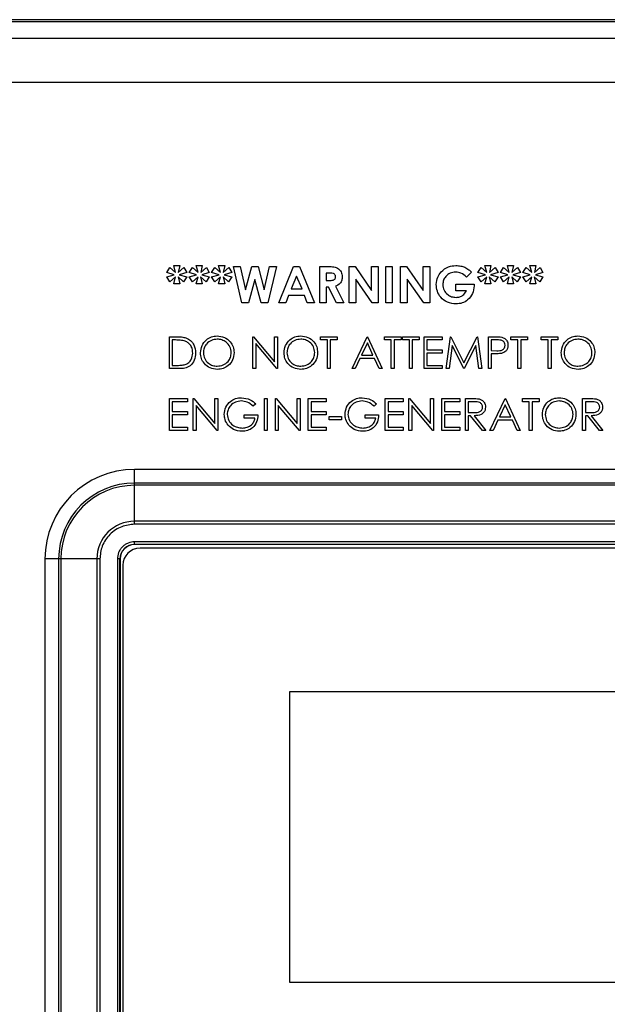
# Paper-space layout 'Sheet2' of a CAD drawing. Units: inches. Extents: x -89 to 201, y 3 to 129.
# Drawn here: x 121 to 124, y 67 to 72 of the extents above; entities that cross this region are included whole.
import ezdxf

# ---------------------------------------------------------------- set-up
doc = ezdxf.new("R2010")
doc.units = ezdxf.units.IN
doc.header["$MEASUREMENT"] = 0

psp = doc.layouts.new('Sheet2')

# ---------------------------------------------------------------- linework, layer by layer
at = {"color": 7, "linetype": 'Continuous', "lineweight": 25, "ltscale": 12}
for p, q in [((131.4098, 71.9644), (112.4098, 71.9644)), ((130.8778, 71.9543), (114.7536, 71.9543)), ((130.0036, 71.8778), (114.0036, 71.8778)), ((130.0036, 71.6781), (114.0036, 71.6781)), ((121.9746, 70.8091), (121.9895, 70.8329)), ((122.0088, 70.7995), (121.9746, 70.8091)), ((121.9895, 70.8329), (122.0151, 70.8091)), ((122.0067, 70.8412), (122.0345, 70.8412)), ((122.0151, 70.8091), (122.0067, 70.8412)), ((122.0345, 70.8412), (122.0275, 70.8091)), ((122.0275, 70.8091), (122.0534, 70.8318)), ((122.0665, 70.8091), (122.0323, 70.7995)), ((122.0534, 70.8318), (122.0665, 70.8091)), ((122.0772, 70.8091), (122.0921, 70.8329)), ((122.1114, 70.7995), (122.0772, 70.8091)), ((122.0921, 70.8329), (122.1177, 70.8091)), ((122.1093, 70.8412), (122.137, 70.8412)), ((122.1177, 70.8091), (122.1093, 70.8412)), ((122.137, 70.8412), (122.1301, 70.8091)), ((122.1301, 70.8091), (122.156, 70.8318)), ((122.1691, 70.8091), (122.1349, 70.7995)), ((122.156, 70.8318), (122.1691, 70.8091)), ((122.1798, 70.8091), (122.1946, 70.8329)), ((122.214, 70.7995), (122.1798, 70.8091)), ((122.1946, 70.8329), (122.2203, 70.8091)), ((122.2118, 70.8412), (122.2396, 70.8412)), ((122.2203, 70.8091), (122.2118, 70.8412)), ((122.2396, 70.8412), (122.2327, 70.8091)), ((122.2327, 70.8091), (122.2585, 70.8318)), ((122.2717, 70.8091), (122.2375, 70.7995)), ((122.2585, 70.8318), (122.2717, 70.8091)), ((122.3178, 70.6703), (122.2791, 70.8369)), ((122.2791, 70.8369), (122.31, 70.8369)), ((122.31, 70.8369), (122.3347, 70.7305)), ((122.3347, 70.7305), (122.363, 70.8369)), ((122.363, 70.8369), (122.392, 70.8369)), ((122.392, 70.8369), (122.4202, 70.7305)), ((122.4202, 70.7305), (122.4448, 70.8369)), ((122.4757, 70.8369), (122.4372, 70.6703)), ((122.4448, 70.8369), (122.4757, 70.8369)), ((122.4864, 70.6703), (122.5537, 70.8369)), ((122.5537, 70.8369), (122.5815, 70.8369)), ((122.5815, 70.8369), (122.6488, 70.6703)), ((122.6734, 70.6703), (122.6734, 70.8369)), ((122.6734, 70.8369), (122.7082, 70.8369)), ((122.7135, 70.807), (122.7033, 70.807)), ((122.7033, 70.807), (122.7033, 70.7728)), ((122.808, 70.8369), (122.8349, 70.8369)), ((122.808, 70.6703), (122.808, 70.8369)), ((122.8349, 70.8369), (122.9105, 70.7272)), ((122.9105, 70.7272), (122.9105, 70.8369)), ((122.9105, 70.8369), (122.9405, 70.8369)), ((122.9405, 70.8369), (122.9405, 70.6703)), ((122.9746, 70.6703), (122.9746, 70.8369)), ((122.9746, 70.8369), (123.0046, 70.8369)), ((123.0046, 70.8369), (123.0046, 70.6703)), ((123.043, 70.6703), (123.043, 70.8369)), ((123.043, 70.8369), (123.07, 70.8369)), ((123.07, 70.8369), (123.1456, 70.7272)), ((123.1456, 70.7272), (123.1456, 70.8369)), ((123.1456, 70.8369), (123.1755, 70.8369)), ((123.1755, 70.8369), (123.1755, 70.6703)), ((123.3667, 70.8104), (123.3441, 70.7887)), ((123.3956, 70.8091), (123.4104, 70.8329)), ((123.4298, 70.7995), (123.3956, 70.8091)), ((123.4104, 70.8329), (123.4361, 70.8091)), ((123.4361, 70.8091), (123.4276, 70.8412)), ((123.4276, 70.8412), (123.4554, 70.8412)), ((123.4554, 70.8412), (123.4485, 70.8091)), ((123.4485, 70.8091), (123.4743, 70.8318)), ((123.4875, 70.8091), (123.4533, 70.7995)), ((123.4743, 70.8318), (123.4875, 70.8091)), ((123.4982, 70.8091), (123.513, 70.8329)), ((123.5323, 70.7995), (123.4982, 70.8091)), ((123.513, 70.8329), (123.5386, 70.8091)), ((123.5386, 70.8091), (123.5302, 70.8412)), ((123.5302, 70.8412), (123.558, 70.8412)), ((123.558, 70.8412), (123.551, 70.8091)), ((123.551, 70.8091), (123.5769, 70.8318)), ((123.59, 70.8091), (123.5558, 70.7995)), ((123.5769, 70.8318), (123.59, 70.8091)), ((123.6007, 70.8091), (123.6156, 70.8329)), ((123.6349, 70.7995), (123.6007, 70.8091)), ((123.6156, 70.8329), (123.6412, 70.8091)), ((123.6328, 70.8412), (123.6605, 70.8412)), ((123.6412, 70.8091), (123.6328, 70.8412)), ((123.6605, 70.8412), (123.6536, 70.8091)), ((123.6536, 70.8091), (123.6795, 70.8318)), ((123.6926, 70.8091), (123.6584, 70.7995)), ((123.6795, 70.8318), (123.6926, 70.8091)), ((121.9746, 70.7899), (122.0088, 70.7995)), ((121.9895, 70.7667), (121.9746, 70.7899)), ((122.0151, 70.7899), (121.9895, 70.7667)), ((122.0067, 70.7579), (122.0151, 70.7899)), ((122.0517, 70.7667), (122.0267, 70.7899)), ((122.0267, 70.7899), (122.0345, 70.7579)), ((122.0323, 70.7995), (122.0665, 70.7899)), ((122.0665, 70.7899), (122.0517, 70.7667)), ((122.0772, 70.7899), (122.1114, 70.7995)), ((122.0921, 70.7667), (122.0772, 70.7899)), ((122.1177, 70.7899), (122.0921, 70.7667)), ((122.1093, 70.7579), (122.1177, 70.7899)), ((122.1543, 70.7667), (122.1292, 70.7899)), ((122.1292, 70.7899), (122.137, 70.7579)), ((122.1349, 70.7995), (122.1691, 70.7899)), ((122.1691, 70.7899), (122.1543, 70.7667)), ((122.1798, 70.7899), (122.214, 70.7995)), ((122.1946, 70.7667), (122.1798, 70.7899)), ((122.2203, 70.7899), (122.1946, 70.7667)), ((122.2118, 70.7579), (122.2203, 70.7899)), ((122.2318, 70.7899), (122.2396, 70.7579)), ((122.2569, 70.7667), (122.2318, 70.7899)), ((122.2375, 70.7995), (122.2717, 70.7899)), ((122.2717, 70.7899), (122.2569, 70.7667)), ((122.3774, 70.778), (122.3488, 70.6703)), ((122.4059, 70.6703), (122.3774, 70.778)), ((122.5676, 70.7922), (122.5426, 70.7344)), ((122.5926, 70.7344), (122.5676, 70.7922)), ((122.7033, 70.7728), (122.7149, 70.7728)), ((122.9133, 70.6703), (122.8379, 70.7796)), ((122.8379, 70.7796), (122.8379, 70.6703)), ((123.1484, 70.6703), (123.0729, 70.7796)), ((123.0729, 70.7796), (123.0729, 70.6703)), ((123.3956, 70.7899), (123.4298, 70.7995)), ((123.4104, 70.7667), (123.3956, 70.7899)), ((123.4361, 70.7899), (123.4104, 70.7667)), ((123.4276, 70.7579), (123.4361, 70.7899)), ((123.4727, 70.7667), (123.4476, 70.7899)), ((123.4476, 70.7899), (123.4554, 70.7579)), ((123.4533, 70.7995), (123.4875, 70.7899)), ((123.4875, 70.7899), (123.4727, 70.7667)), ((123.4982, 70.7899), (123.5323, 70.7995)), ((123.513, 70.7667), (123.4982, 70.7899)), ((123.5386, 70.7899), (123.513, 70.7667)), ((123.5302, 70.7579), (123.5386, 70.7899)), ((123.5502, 70.7899), (123.558, 70.7579)), ((123.5752, 70.7667), (123.5502, 70.7899)), ((123.5558, 70.7995), (123.59, 70.7899)), ((123.59, 70.7899), (123.5752, 70.7667)), ((123.6007, 70.7899), (123.6349, 70.7995)), ((123.6156, 70.7667), (123.6007, 70.7899)), ((123.6412, 70.7899), (123.6156, 70.7667)), ((123.6328, 70.7579), (123.6412, 70.7899)), ((123.6778, 70.7667), (123.6527, 70.7899)), ((123.6527, 70.7899), (123.6605, 70.7579)), ((123.6584, 70.7995), (123.6926, 70.7899)), ((123.6926, 70.7899), (123.6778, 70.7667)), ((122.0345, 70.7579), (122.0067, 70.7579)), ((122.137, 70.7579), (122.1093, 70.7579)), ((122.2396, 70.7579), (122.2118, 70.7579)), ((122.5426, 70.7344), (122.5926, 70.7344)), ((122.7134, 70.7429), (122.7033, 70.7429)), ((122.7033, 70.7429), (122.7033, 70.6703)), ((122.7502, 70.6703), (122.7134, 70.7429)), ((122.7449, 70.7463), (122.7834, 70.6703)), ((123.2952, 70.7258), (123.2952, 70.7557)), ((123.2952, 70.7557), (123.3783, 70.7557)), ((123.343, 70.7258), (123.2952, 70.7258)), ((123.3783, 70.7557), (123.3785, 70.7486)), ((123.4554, 70.7579), (123.4276, 70.7579)), ((123.558, 70.7579), (123.5302, 70.7579)), ((123.6605, 70.7579), (123.6328, 70.7579)), ((122.3488, 70.6703), (122.3178, 70.6703)), ((122.4372, 70.6703), (122.4059, 70.6703)), ((122.5183, 70.6703), (122.4864, 70.6703)), ((122.5313, 70.7044), (122.5183, 70.6703)), ((122.6039, 70.7044), (122.5313, 70.7044)), ((122.6168, 70.6703), (122.6039, 70.7044)), ((122.6488, 70.6703), (122.6168, 70.6703)), ((122.7033, 70.6703), (122.6734, 70.6703)), ((122.7834, 70.6703), (122.7502, 70.6703)), ((122.8379, 70.6703), (122.808, 70.6703)), ((122.9405, 70.6703), (122.9133, 70.6703)), ((123.0046, 70.6703), (122.9746, 70.6703)), ((123.0729, 70.6703), (123.043, 70.6703)), ((123.1755, 70.6703), (123.1484, 70.6703)), ((121.9869, 70.3703), (121.9869, 70.5161)), ((121.9869, 70.5161), (122.0164, 70.5161)), ((122.0103, 70.5011), (122, 70.5011)), ((122, 70.5011), (122, 70.3852)), ((122.3683, 70.5161), (122.3711, 70.5161)), ((122.3683, 70.3703), (122.3683, 70.5161)), ((122.3711, 70.5161), (122.4674, 70.4013)), ((122.4674, 70.4013), (122.4674, 70.5161)), ((122.4674, 70.5161), (122.4805, 70.5161)), ((122.4805, 70.5161), (122.4805, 70.3703)), ((122.6768, 70.5011), (122.6768, 70.5161)), ((122.6768, 70.5161), (122.7535, 70.5161)), ((122.7086, 70.5011), (122.6768, 70.5011)), ((122.7086, 70.3703), (122.7086, 70.5011)), ((122.7217, 70.5011), (122.7217, 70.3703)), ((122.7535, 70.5011), (122.7217, 70.5011)), ((122.7535, 70.5161), (122.7535, 70.5011)), ((122.8208, 70.3703), (122.89, 70.5161)), ((122.89, 70.5161), (122.8918, 70.5161)), ((122.8918, 70.5161), (122.9592, 70.3703)), ((122.9685, 70.5011), (122.9685, 70.5161)), ((122.9685, 70.5161), (123.0452, 70.5161)), ((123.0003, 70.5011), (122.9685, 70.5011)), ((123.0003, 70.3703), (123.0003, 70.5011)), ((123.0452, 70.5011), (123.0134, 70.5011)), ((123.0134, 70.5011), (123.0134, 70.3703)), ((123.0452, 70.5161), (123.0452, 70.5011)), ((123.0508, 70.5161), (123.1274, 70.5161)), ((123.0508, 70.5011), (123.0508, 70.5161)), ((123.0826, 70.5011), (123.0508, 70.5011)), ((123.0826, 70.3703), (123.0826, 70.5011)), ((123.1274, 70.5011), (123.0956, 70.5011)), ((123.0956, 70.5011), (123.0956, 70.3703)), ((123.1274, 70.5161), (123.1274, 70.5011)), ((123.1499, 70.5161), (123.2321, 70.5161)), ((123.1499, 70.3703), (123.1499, 70.5161)), ((123.1629, 70.5011), (123.1629, 70.4563)), ((123.2321, 70.5011), (123.1629, 70.5011)), ((123.2321, 70.5161), (123.2321, 70.5011)), ((123.2508, 70.3703), (123.2701, 70.5161)), ((123.2701, 70.5161), (123.2719, 70.5161)), ((123.2719, 70.5161), (123.3322, 70.3964)), ((123.3322, 70.3964), (123.3922, 70.5161)), ((123.3922, 70.5161), (123.3941, 70.5161)), ((123.3941, 70.5161), (123.4135, 70.3703)), ((123.4434, 70.5161), (123.472, 70.5161)), ((123.4434, 70.3703), (123.4434, 70.5161)), ((123.4832, 70.5011), (123.4565, 70.5011)), ((123.4565, 70.5011), (123.4565, 70.4525)), ((123.5462, 70.5011), (123.5462, 70.5161)), ((123.5462, 70.5161), (123.6229, 70.5161)), ((123.578, 70.5011), (123.5462, 70.5011)), ((123.578, 70.3703), (123.578, 70.5011)), ((123.5911, 70.5011), (123.5911, 70.3703)), ((123.6229, 70.5011), (123.5911, 70.5011)), ((123.6229, 70.5161), (123.6229, 70.5011)), ((123.6846, 70.5011), (123.6846, 70.5161)), ((123.6846, 70.5161), (123.7612, 70.5161)), ((123.7164, 70.5011), (123.6846, 70.5011)), ((123.7164, 70.3703), (123.7164, 70.5011)), ((123.7612, 70.5011), (123.7295, 70.5011)), ((123.7295, 70.5011), (123.7295, 70.3703)), ((123.7612, 70.5161), (123.7612, 70.5011)), ((122.3814, 70.4848), (122.3814, 70.3703)), ((122.4775, 70.3703), (122.3814, 70.4848)), ((122.8908, 70.4877), (122.8644, 70.432)), ((122.9165, 70.432), (122.8908, 70.4877)), ((123.1629, 70.4563), (123.2321, 70.4563)), ((123.2321, 70.4563), (123.2321, 70.4413)), ((123.2779, 70.4754), (123.264, 70.3703)), ((123.3308, 70.3703), (123.2779, 70.4754)), ((123.3864, 70.4752), (123.3337, 70.3703)), ((123.4003, 70.3703), (123.3864, 70.4752)), ((123.4565, 70.4525), (123.482, 70.4522)), ((122.8573, 70.417), (122.8351, 70.3703)), ((122.9234, 70.417), (122.8573, 70.417)), ((122.8644, 70.432), (122.9165, 70.432)), ((122.9449, 70.3703), (122.9234, 70.417)), ((123.2321, 70.4413), (123.1629, 70.4413)), ((123.1629, 70.4413), (123.1629, 70.3852)), ((123.4669, 70.4376), (123.4565, 70.4376)), ((123.4565, 70.4376), (123.4565, 70.3703)), ((122.0321, 70.3703), (121.9869, 70.3703)), ((122, 70.3852), (122.0168, 70.3852)), ((122.3814, 70.3703), (122.3683, 70.3703)), ((122.4805, 70.3703), (122.4775, 70.3703)), ((122.7217, 70.3703), (122.7086, 70.3703)), ((122.8351, 70.3703), (122.8208, 70.3703)), ((122.9592, 70.3703), (122.9449, 70.3703)), ((123.0134, 70.3703), (123.0003, 70.3703)), ((123.0956, 70.3703), (123.0826, 70.3703)), ((123.2321, 70.3703), (123.1499, 70.3703)), ((123.1629, 70.3852), (123.2321, 70.3852)), ((123.2321, 70.3852), (123.2321, 70.3703)), ((123.264, 70.3703), (123.2508, 70.3703)), ((123.3337, 70.3703), (123.3308, 70.3703)), ((123.4135, 70.3703), (123.4003, 70.3703)), ((123.4565, 70.3703), (123.4434, 70.3703)), ((123.5911, 70.3703), (123.578, 70.3703)), ((123.7295, 70.3703), (123.7164, 70.3703)), ((121.9869, 70.2337), (122.0692, 70.2337)), ((121.9869, 70.0878), (121.9869, 70.2337)), ((122.0692, 70.2337), (122.0692, 70.2187)), ((122.0954, 70.2337), (122.0981, 70.2337)), ((122.0954, 70.0878), (122.0954, 70.2337)), ((122.0981, 70.2337), (122.1945, 70.1189)), ((122.1945, 70.1189), (122.1945, 70.2337)), ((122.1945, 70.2337), (122.2076, 70.2337)), ((122.2076, 70.2337), (122.2076, 70.0878)), ((122.4207, 70.2337), (122.4338, 70.2337)), ((122.4207, 70.0878), (122.4207, 70.2337)), ((122.4338, 70.2337), (122.4338, 70.0878)), ((122.4712, 70.2337), (122.4739, 70.2337)), ((122.4712, 70.0878), (122.4712, 70.2337)), ((122.4739, 70.2337), (122.5703, 70.1189)), ((122.5703, 70.1189), (122.5703, 70.2337)), ((122.5703, 70.2337), (122.5834, 70.2337)), ((122.5834, 70.2337), (122.5834, 70.0878)), ((122.6207, 70.2337), (122.703, 70.2337)), ((122.6207, 70.0878), (122.6207, 70.2337)), ((122.703, 70.2337), (122.703, 70.2187)), ((122.9722, 70.0878), (122.9722, 70.2337)), ((122.9722, 70.2337), (123.0545, 70.2337)), ((123.0545, 70.2337), (123.0545, 70.2187)), ((123.0807, 70.0878), (123.0807, 70.2337)), ((123.0807, 70.2337), (123.0834, 70.2337)), ((123.0834, 70.2337), (123.1798, 70.1189)), ((123.1798, 70.1189), (123.1798, 70.2337)), ((123.1798, 70.2337), (123.1929, 70.2337)), ((123.1929, 70.2337), (123.1929, 70.0878)), ((123.2303, 70.0878), (123.2303, 70.2337)), ((123.2303, 70.2337), (123.3125, 70.2337)), ((123.3125, 70.2337), (123.3125, 70.2187)), ((123.3387, 70.0878), (123.3387, 70.2337)), ((123.3387, 70.2337), (123.3679, 70.2337)), ((123.4509, 70.0878), (123.5201, 70.2337)), ((123.5201, 70.2337), (123.5219, 70.2337)), ((123.5219, 70.2337), (123.5892, 70.0878)), ((123.5986, 70.2187), (123.5986, 70.2337)), ((123.5986, 70.2337), (123.6752, 70.2337)), ((123.6752, 70.2337), (123.6752, 70.2187)), ((123.8734, 70.0878), (123.8734, 70.2337)), ((123.8734, 70.2337), (123.9026, 70.2337)), ((122, 70.2187), (122, 70.1738)), ((122.0692, 70.2187), (122, 70.2187)), ((122.2046, 70.0878), (122.1085, 70.2023)), ((122.1085, 70.2023), (122.1085, 70.0878)), ((122.3814, 70.2088), (122.3702, 70.1981)), ((122.5804, 70.0878), (122.4843, 70.2023)), ((122.4843, 70.2023), (122.4843, 70.0878)), ((122.703, 70.2187), (122.6338, 70.2187)), ((122.6338, 70.2187), (122.6338, 70.1738)), ((122.933, 70.2088), (122.9218, 70.1981)), ((122.9853, 70.2187), (122.9853, 70.1738)), ((123.0545, 70.2187), (122.9853, 70.2187)), ((123.1899, 70.0878), (123.0938, 70.2023)), ((123.0938, 70.2023), (123.0938, 70.0878)), ((123.3125, 70.2187), (123.2433, 70.2187)), ((123.2433, 70.2187), (123.2433, 70.1738)), ((123.3791, 70.2187), (123.3518, 70.2187)), ((123.3518, 70.2187), (123.3518, 70.1701)), ((123.5208, 70.2052), (123.4944, 70.1495)), ((123.5465, 70.1495), (123.5208, 70.2052)), ((123.6304, 70.2187), (123.5986, 70.2187)), ((123.6304, 70.0878), (123.6304, 70.2187)), ((123.6752, 70.2187), (123.6435, 70.2187)), ((123.6435, 70.2187), (123.6435, 70.0878)), ((123.9138, 70.2187), (123.8865, 70.2187)), ((123.8865, 70.2187), (123.8865, 70.1701)), ((122, 70.1738), (122.0692, 70.1738)), ((122, 70.1589), (122, 70.1028)), ((122.0692, 70.1589), (122, 70.1589)), ((122.0692, 70.1738), (122.0692, 70.1589)), ((122.3291, 70.1439), (122.3291, 70.1589)), ((122.3291, 70.1589), (122.3908, 70.1589)), ((122.3777, 70.1439), (122.3291, 70.1439)), ((122.6338, 70.1738), (122.703, 70.1738)), ((122.703, 70.1589), (122.6338, 70.1589)), ((122.6338, 70.1589), (122.6338, 70.1028)), ((122.703, 70.1738), (122.703, 70.1589)), ((122.7161, 70.1514), (122.7722, 70.1514)), ((122.7161, 70.1364), (122.7161, 70.1514)), ((122.7722, 70.1364), (122.7161, 70.1364)), ((122.7722, 70.1514), (122.7722, 70.1364)), ((122.8806, 70.1439), (122.8806, 70.1589)), ((122.8806, 70.1589), (122.9423, 70.1589)), ((122.9292, 70.1439), (122.8806, 70.1439)), ((122.9853, 70.1738), (123.0545, 70.1738)), ((123.0545, 70.1589), (122.9853, 70.1589)), ((122.9853, 70.1589), (122.9853, 70.1028)), ((123.0545, 70.1738), (123.0545, 70.1589)), ((123.2433, 70.1738), (123.3125, 70.1738)), ((123.3125, 70.1589), (123.2433, 70.1589)), ((123.2433, 70.1589), (123.2433, 70.1028)), ((123.3125, 70.1738), (123.3125, 70.1589)), ((123.3518, 70.1701), (123.3785, 70.1699)), ((123.3624, 70.1551), (123.3518, 70.1551)), ((123.3518, 70.1551), (123.3518, 70.0878)), ((123.416, 70.0878), (123.3624, 70.1551)), ((123.3786, 70.1551), (123.4322, 70.0878)), ((123.4873, 70.1346), (123.4652, 70.0878)), ((123.5534, 70.1346), (123.4873, 70.1346)), ((123.4944, 70.1495), (123.5465, 70.1495)), ((123.575, 70.0878), (123.5534, 70.1346)), ((123.8865, 70.1701), (123.9132, 70.1699)), ((123.8971, 70.1551), (123.8865, 70.1551)), ((123.8865, 70.1551), (123.8865, 70.0878)), ((123.9507, 70.0878), (123.8971, 70.1551)), ((123.9133, 70.1551), (123.9669, 70.0878)), ((122.0692, 70.0878), (121.9869, 70.0878)), ((122, 70.1028), (122.0692, 70.1028)), ((122.0692, 70.1028), (122.0692, 70.0878)), ((122.1085, 70.0878), (122.0954, 70.0878)), ((122.2076, 70.0878), (122.2046, 70.0878)), ((122.4338, 70.0878), (122.4207, 70.0878)), ((122.4843, 70.0878), (122.4712, 70.0878)), ((122.5834, 70.0878), (122.5804, 70.0878)), ((122.703, 70.0878), (122.6207, 70.0878)), ((122.6338, 70.1028), (122.703, 70.1028)), ((122.703, 70.1028), (122.703, 70.0878)), ((123.0545, 70.0878), (122.9722, 70.0878)), ((122.9853, 70.1028), (123.0545, 70.1028)), ((123.0545, 70.1028), (123.0545, 70.0878)), ((123.0938, 70.0878), (123.0807, 70.0878)), ((123.1929, 70.0878), (123.1899, 70.0878)), ((123.3125, 70.0878), (123.2303, 70.0878)), ((123.2433, 70.1028), (123.3125, 70.1028)), ((123.3125, 70.1028), (123.3125, 70.0878)), ((123.3518, 70.0878), (123.3387, 70.0878)), ((123.4322, 70.0878), (123.416, 70.0878)), ((123.4652, 70.0878), (123.4509, 70.0878)), ((123.5892, 70.0878), (123.575, 70.0878)), ((123.6435, 70.0878), (123.6304, 70.0878)), ((123.8865, 70.0878), (123.8734, 70.0878)), ((123.9669, 70.0878), (123.9507, 70.0878)), ((121.8279, 69.8475), (121.8279, 69.9098)), ((125.8043, 69.9098), (121.8279, 69.9098)), ((121.8279, 69.8372), (121.8279, 69.8475)), ((125.8043, 69.8475), (121.8279, 69.8475)), ((121.8279, 69.673), (121.8279, 69.8372)), ((125.8043, 69.8372), (121.8279, 69.8372)), ((121.8279, 69.6593), (121.8279, 69.673)), ((125.8043, 69.673), (121.8279, 69.673)), ((125.8043, 69.6593), (121.8279, 69.6593)), ((125.8043, 69.5791), (121.8279, 69.5791)), ((121.8279, 69.5673), (121.8279, 69.5791)), ((125.8043, 69.5673), (121.8279, 69.5673)), ((121.8279, 69.5673), (121.8279, 69.5663)), ((125.8043, 69.5663), (121.8279, 69.5663)), ((125.7793, 69.5503), (121.8529, 69.5503)), ((121.4188, 69.5007), (121.4188, 65.918)), ((121.4811, 69.5007), (121.4188, 69.5007)), ((121.4811, 69.5007), (121.4811, 65.918)), ((121.4914, 69.5007), (121.4811, 69.5007)), ((121.4914, 69.5007), (121.4914, 65.918)), ((121.6556, 69.5007), (121.4914, 69.5007)), ((121.6556, 69.5007), (121.6556, 65.918)), ((121.6693, 69.5007), (121.6556, 69.5007)), ((121.6693, 69.5007), (121.6693, 65.918)), ((121.7496, 69.5007), (121.7496, 65.918)), ((121.7614, 69.5007), (121.7496, 69.5007)), ((121.7614, 65.918), (121.7614, 69.5007)), ((121.7614, 69.5007), (121.7623, 69.5007)), ((121.7623, 69.5007), (121.7623, 65.918)), ((121.7742, 69.4716), (121.7742, 65.9389)), ((122.5366, 67.5663), (122.5366, 68.895)), ((122.5366, 68.895), (125.0956, 68.895)), ((125.0956, 67.5663), (122.5366, 67.5663))]:
    psp.add_line(p, q, dxfattribs=at)
at = {"color": 7, "linetype": 'Continuous', "lineweight": 25, "ltscale": 144}
for centre, radius in [((121.8279, 69.5007), 0.4091), ((121.8279, 69.5007), 0.3468), ((121.8279, 69.5007), 0.3365), ((121.8279, 69.5007), 0.1723), ((121.8279, 69.5007), 0.0665), ((121.8279, 69.5007), 0.0656), ((121.8529, 69.4716), 0.0787)]:
    psp.add_arc(centre, radius, 90, 180, dxfattribs=at)
at = {"color": 7, "linetype": 'Continuous', "lineweight": 25, "ltscale": 12}
for points, knots in [([(122.7082, 70.8369), (122.7161, 70.8368), (122.7318, 70.8366), (122.7517, 70.8325), (122.7642, 70.8224), (122.7736, 70.8095), (122.775, 70.7975), (122.7759, 70.7896)], [0, 0, 0, 0, 0.251177, 0.500642, 0.625878, 0.751185, 1, 1, 1, 1]), ([(122.746, 70.79), (122.7459, 70.7917), (122.7456, 70.7952), (122.7428, 70.7997), (122.7389, 70.8032), (122.7293, 70.8074), (122.7205, 70.8072), (122.7135, 70.807)], [0, 0, 0, 0, 0.124907, 0.249798, 0.374863, 0.500004, 1, 1, 1, 1]), ([(123.2054, 70.7544), (123.2066, 70.7664), (123.2086, 70.7877), (123.2216, 70.8046), (123.2273, 70.812)], [0, 0, 0, 0, 0.5593223, 1, 1, 1, 1]), ([(123.2273, 70.812), (123.2382, 70.8216), (123.2578, 70.8386), (123.2835, 70.8404), (123.2948, 70.8412)], [0, 0, 0, 0, 0.558593, 1, 1, 1, 1]), ([(123.294, 70.8113), (123.2854, 70.8104), (123.2683, 70.8086), (123.249, 70.7934), (123.2371, 70.7746), (123.2359, 70.7612), (123.2353, 70.7545)], [0, 0, 0, 0, 0.279813, 0.559428, 0.779645, 1, 1, 1, 1]), ([(123.3441, 70.7887), (123.3359, 70.7959), (123.3214, 70.8086), (123.3024, 70.8105), (123.294, 70.8113)], [0, 0, 0, 0, 0.559571, 1, 1, 1, 1]), ([(123.2948, 70.8412), (123.3026, 70.8408), (123.3166, 70.8401), (123.3297, 70.8354), (123.3355, 70.8333)], [0, 0, 0, 0, 0.559875, 1, 1, 1, 1]), ([(123.3355, 70.8333), (123.3419, 70.8299), (123.3535, 70.8238), (123.3627, 70.8145), (123.3667, 70.8104)], [0, 0, 0, 0, 0.559434, 1, 1, 1, 1]), ([(122.7149, 70.7728), (122.7217, 70.7729), (122.7303, 70.773), (122.7398, 70.7767), (122.7436, 70.7802), (122.7457, 70.7849), (122.7459, 70.7883), (122.746, 70.79)], [0, 0, 0, 0, 0.500158, 0.625286, 0.749983, 0.874845, 1, 1, 1, 1]), ([(122.7759, 70.7896), (122.7756, 70.7842), (122.7748, 70.7736), (122.7654, 70.756), (122.7527, 70.75), (122.7449, 70.7463)], [0, 0, 0, 0, 0.2810821, 0.5612941, 1, 1, 1, 1]), ([(123.2956, 70.666), (123.2824, 70.6673), (123.2559, 70.6699), (123.2257, 70.6934), (123.2084, 70.7233), (123.2064, 70.7441), (123.2054, 70.7544)], [0, 0, 0, 0, 0.27993, 0.559149, 0.779571, 1, 1, 1, 1]), ([(123.2353, 70.7545), (123.2364, 70.7456), (123.2386, 70.728), (123.2554, 70.7088), (123.2754, 70.6975), (123.2893, 70.6964), (123.2962, 70.6959)], [0, 0, 0, 0, 0.279421, 0.559118, 0.779444, 1, 1, 1, 1]), ([(123.3785, 70.7486), (123.3768, 70.7365), (123.3736, 70.7122), (123.3522, 70.6842), (123.3245, 70.6681), (123.3052, 70.6667), (123.2956, 70.666)], [0, 0, 0, 0, 0.27957, 0.559349, 0.779431, 1, 1, 1, 1]), ([(123.2962, 70.6959), (123.3018, 70.6962), (123.3128, 70.6969), (123.3313, 70.7057), (123.3386, 70.7182), (123.343, 70.7258)], [0, 0, 0, 0, 0.2811127, 0.5613958, 1, 1, 1, 1]), ([(122.0551, 70.497), (122.0468, 70.4985), (122.032, 70.5011), (122.0169, 70.5011), (122.0103, 70.5011)], [0, 0, 0, 0, 0.559542, 1, 1, 1, 1]), ([(122.0164, 70.5161), (122.0251, 70.5161), (122.0408, 70.5161), (122.056, 70.5124), (122.0627, 70.5108)], [0, 0, 0, 0, 0.560445, 1, 1, 1, 1]), ([(122.0935, 70.4414), (122.093, 70.4482), (122.0921, 70.4618), (122.083, 70.479), (122.0702, 70.4913), (122.0601, 70.4951), (122.0551, 70.497)], [0, 0, 0, 0, 0.280178, 0.559765, 0.779797, 1, 1, 1, 1]), ([(122.0627, 70.5108), (122.0701, 70.5072), (122.0849, 70.5), (122.103, 70.4755), (122.1052, 70.4543), (122.1066, 70.4413)], [0, 0, 0, 0, 0.280264, 0.560715, 1, 1, 1, 1]), ([(122.129, 70.4425), (122.1304, 70.4538), (122.1331, 70.4763), (122.153, 70.5019), (122.1782, 70.5172), (122.1959, 70.5189), (122.2047, 70.5198)], [0, 0, 0, 0, 0.279731, 0.559327, 0.77968, 1, 1, 1, 1]), ([(122.2054, 70.5049), (122.1962, 70.5037), (122.1778, 70.5013), (122.1567, 70.485), (122.1441, 70.4644), (122.1428, 70.4499), (122.1421, 70.4426)], [0, 0, 0, 0, 0.279627, 0.55935, 0.77963, 1, 1, 1, 1]), ([(122.2047, 70.5198), (122.2162, 70.5186), (122.239, 70.5162), (122.2646, 70.4955), (122.2801, 70.4701), (122.2816, 70.4522), (122.2823, 70.4432)], [0, 0, 0, 0, 0.279767, 0.559358, 0.779571, 1, 1, 1, 1]), ([(122.2693, 70.4433), (122.2681, 70.4525), (122.2659, 70.471), (122.2481, 70.4911), (122.2271, 70.5027), (122.2126, 70.5042), (122.2054, 70.5049)], [0, 0, 0, 0, 0.279468, 0.55887, 0.779516, 1, 1, 1, 1]), ([(122.5104, 70.4425), (122.5118, 70.4538), (122.5145, 70.4763), (122.5344, 70.5019), (122.5596, 70.5172), (122.5773, 70.5189), (122.5862, 70.5198)], [0, 0, 0, 0, 0.279731, 0.559327, 0.77968, 1, 1, 1, 1]), ([(122.5868, 70.5049), (122.5776, 70.5037), (122.5592, 70.5013), (122.5381, 70.485), (122.5255, 70.4644), (122.5242, 70.4499), (122.5235, 70.4426)], [0, 0, 0, 0, 0.279627, 0.55935, 0.77963, 1, 1, 1, 1]), ([(122.5862, 70.5198), (122.5976, 70.5186), (122.6204, 70.5162), (122.646, 70.4955), (122.6615, 70.4701), (122.663, 70.4522), (122.6637, 70.4432)], [0, 0, 0, 0, 0.279767, 0.559358, 0.779571, 1, 1, 1, 1]), ([(122.6507, 70.4433), (122.6495, 70.4525), (122.6473, 70.471), (122.6296, 70.4911), (122.6085, 70.5027), (122.594, 70.5042), (122.5868, 70.5049)], [0, 0, 0, 0, 0.279468, 0.5588703, 0.7795158, 1, 1, 1, 1]), ([(123.472, 70.5161), (123.4782, 70.5161), (123.4894, 70.5161), (123.5004, 70.5146), (123.5052, 70.5139)], [0, 0, 0, 0, 0.560314, 1, 1, 1, 1]), ([(123.5201, 70.4769), (123.5194, 70.4811), (123.5184, 70.4874), (123.513, 70.494), (123.5027, 70.5014), (123.4918, 70.5012), (123.4832, 70.5011)], [0, 0, 0, 0, 0.248969, 0.374729, 0.500383, 1, 1, 1, 1]), ([(123.5052, 70.5139), (123.5096, 70.5123), (123.5185, 70.5091), (123.5277, 70.4992), (123.5325, 70.488), (123.5329, 70.4807), (123.5331, 70.477)], [0, 0, 0, 0, 0.279705, 0.559381, 0.779509, 1, 1, 1, 1]), ([(123.7762, 70.4425), (123.7775, 70.4538), (123.7802, 70.4763), (123.8002, 70.5019), (123.8254, 70.5172), (123.8431, 70.5189), (123.8519, 70.5198)], [0, 0, 0, 0, 0.279731, 0.5593268, 0.7796805, 1, 1, 1, 1]), ([(123.8526, 70.5049), (123.8434, 70.5037), (123.8249, 70.5013), (123.8039, 70.485), (123.7913, 70.4644), (123.7899, 70.4499), (123.7893, 70.4426)], [0, 0, 0, 0, 0.279627, 0.55935, 0.77963, 1, 1, 1, 1]), ([(123.8519, 70.5198), (123.8633, 70.5186), (123.8862, 70.5162), (123.9117, 70.4955), (123.9273, 70.4701), (123.9288, 70.4522), (123.9295, 70.4432)], [0, 0, 0, 0, 0.279767, 0.559358, 0.779571, 1, 1, 1, 1]), ([(123.9164, 70.4433), (123.9153, 70.4525), (123.9131, 70.471), (123.8953, 70.4911), (123.8743, 70.5027), (123.8598, 70.5042), (123.8526, 70.5049)], [0, 0, 0, 0, 0.279468, 0.55887, 0.779516, 1, 1, 1, 1]), ([(123.482, 70.4522), (123.4909, 70.4522), (123.502, 70.4521), (123.5128, 70.4594), (123.5184, 70.4661), (123.5194, 70.4726), (123.5201, 70.4769)], [0, 0, 0, 0, 0.499721, 0.62535, 0.751083, 1, 1, 1, 1]), ([(123.5331, 70.477), (123.5328, 70.4722), (123.5321, 70.4626), (123.5248, 70.4509), (123.5149, 70.4433), (123.5077, 70.4411), (123.504, 70.44)], [0, 0, 0, 0, 0.280099, 0.559324, 0.779458, 1, 1, 1, 1]), ([(122.1066, 70.4413), (122.1055, 70.4304), (122.1034, 70.4085), (122.0845, 70.3824), (122.058, 70.371), (122.0408, 70.3705), (122.0321, 70.3703)], [0, 0, 0, 0, 0.280124, 0.559248, 0.778837, 1, 1, 1, 1]), ([(122.0584, 70.3889), (122.0643, 70.3915), (122.0759, 70.3966), (122.0906, 70.415), (122.0924, 70.4314), (122.0935, 70.4414)], [0, 0, 0, 0, 0.2805364, 0.5610151, 1, 1, 1, 1]), ([(122.2059, 70.3665), (122.1946, 70.3678), (122.172, 70.3703), (122.1469, 70.3909), (122.1314, 70.4159), (122.1298, 70.4337), (122.129, 70.4425)], [0, 0, 0, 0, 0.279663, 0.559354, 0.779636, 1, 1, 1, 1]), ([(122.1421, 70.4426), (122.1432, 70.4334), (122.1455, 70.415), (122.1631, 70.3952), (122.1837, 70.3832), (122.1982, 70.3821), (122.2054, 70.3815)], [0, 0, 0, 0, 0.279416, 0.559077, 0.779478, 1, 1, 1, 1]), ([(122.2054, 70.3815), (122.2147, 70.3825), (122.2332, 70.3846), (122.2546, 70.4006), (122.2672, 70.4214), (122.2686, 70.436), (122.2693, 70.4433)], [0, 0, 0, 0, 0.27983, 0.559389, 0.779654, 1, 1, 1, 1]), ([(122.2823, 70.4432), (122.2811, 70.4319), (122.2785, 70.4093), (122.2577, 70.3842), (122.2326, 70.3688), (122.2148, 70.3673), (122.2059, 70.3665)], [0, 0, 0, 0, 0.27963, 0.559343, 0.779597, 1, 1, 1, 1]), ([(122.5873, 70.3665), (122.576, 70.3678), (122.5534, 70.3703), (122.5283, 70.3909), (122.5128, 70.4159), (122.5112, 70.4337), (122.5104, 70.4425)], [0, 0, 0, 0, 0.279663, 0.559354, 0.779636, 1, 1, 1, 1]), ([(122.5235, 70.4426), (122.5246, 70.4334), (122.5269, 70.415), (122.5445, 70.3952), (122.5652, 70.3832), (122.5796, 70.3821), (122.5868, 70.3815)], [0, 0, 0, 0, 0.279416, 0.559077, 0.779478, 1, 1, 1, 1]), ([(122.5868, 70.3815), (122.5961, 70.3825), (122.6146, 70.3846), (122.636, 70.4006), (122.6487, 70.4214), (122.65, 70.436), (122.6507, 70.4433)], [0, 0, 0, 0, 0.27983, 0.559389, 0.779654, 1, 1, 1, 1]), ([(122.6637, 70.4432), (122.6625, 70.4319), (122.6599, 70.4093), (122.6391, 70.3842), (122.614, 70.3688), (122.5962, 70.3673), (122.5873, 70.3665)], [0, 0, 0, 0, 0.27963, 0.559343, 0.779597, 1, 1, 1, 1]), ([(123.504, 70.44), (123.4971, 70.4391), (123.4848, 70.4375), (123.4724, 70.4376), (123.4669, 70.4376)], [0, 0, 0, 0, 0.559694, 1, 1, 1, 1]), ([(123.8531, 70.3665), (123.8418, 70.3678), (123.8192, 70.3703), (123.794, 70.3909), (123.7786, 70.4159), (123.777, 70.4337), (123.7762, 70.4425)], [0, 0, 0, 0, 0.279663, 0.559354, 0.779636, 1, 1, 1, 1]), ([(123.7893, 70.4426), (123.7904, 70.4334), (123.7926, 70.415), (123.8103, 70.3952), (123.8309, 70.3832), (123.8453, 70.3821), (123.8526, 70.3815)], [0, 0, 0, 0, 0.279416, 0.559077, 0.779478, 1, 1, 1, 1]), ([(123.8526, 70.3815), (123.8618, 70.3825), (123.8803, 70.3846), (123.9018, 70.4006), (123.9144, 70.4214), (123.9158, 70.436), (123.9164, 70.4433)], [0, 0, 0, 0, 0.27983, 0.559389, 0.779654, 1, 1, 1, 1]), ([(123.9295, 70.4432), (123.9282, 70.4319), (123.9257, 70.4093), (123.9049, 70.3842), (123.8797, 70.3688), (123.862, 70.3673), (123.8531, 70.3665)], [0, 0, 0, 0, 0.2796304, 0.5593429, 0.7795972, 1, 1, 1, 1]), ([(122.0168, 70.3852), (122.0246, 70.3852), (122.0386, 70.3852), (122.0524, 70.3878), (122.0584, 70.3889)], [0, 0, 0, 0, 0.560426, 1, 1, 1, 1]), ([(122.2375, 70.1608), (122.2389, 70.1722), (122.2418, 70.1951), (122.2628, 70.2207), (122.2889, 70.2352), (122.3069, 70.2367), (122.3159, 70.2374)], [0, 0, 0, 0, 0.27959, 0.559072, 0.779411, 1, 1, 1, 1]), ([(122.3155, 70.2224), (122.3062, 70.2213), (122.2878, 70.2191), (122.2663, 70.2035), (122.253, 70.1832), (122.2514, 70.1686), (122.2506, 70.1614)], [0, 0, 0, 0, 0.279847, 0.559555, 0.779847, 1, 1, 1, 1]), ([(122.3702, 70.1981), (122.3612, 70.2056), (122.3451, 70.2188), (122.3245, 70.2213), (122.3155, 70.2224)], [0, 0, 0, 0, 0.55984, 1, 1, 1, 1]), ([(122.3159, 70.2374), (122.3298, 70.2357), (122.3546, 70.2326), (122.3732, 70.2161), (122.3814, 70.2088)], [0, 0, 0, 0, 0.558579, 1, 1, 1, 1]), ([(122.789, 70.1608), (122.7905, 70.1722), (122.7933, 70.1951), (122.8143, 70.2207), (122.8405, 70.2352), (122.8585, 70.2367), (122.8675, 70.2374)], [0, 0, 0, 0, 0.2795897, 0.5590718, 0.7794111, 1, 1, 1, 1]), ([(122.867, 70.2224), (122.8578, 70.2213), (122.8393, 70.2191), (122.8178, 70.2035), (122.8046, 70.1832), (122.8029, 70.1686), (122.8021, 70.1614)], [0, 0, 0, 0, 0.279847, 0.559555, 0.779847, 1, 1, 1, 1]), ([(122.9218, 70.1981), (122.9127, 70.2056), (122.8966, 70.2188), (122.8761, 70.2213), (122.867, 70.2224)], [0, 0, 0, 0, 0.55984, 1, 1, 1, 1]), ([(122.8675, 70.2374), (122.8813, 70.2357), (122.9062, 70.2326), (122.9248, 70.2161), (122.933, 70.2088)], [0, 0, 0, 0, 0.558579, 1, 1, 1, 1]), ([(123.3679, 70.2337), (123.3741, 70.2337), (123.3851, 70.2337), (123.3961, 70.2323), (123.4009, 70.2317)], [0, 0, 0, 0, 0.56024, 1, 1, 1, 1]), ([(123.4009, 70.2317), (123.4055, 70.2302), (123.4146, 70.2271), (123.4243, 70.2173), (123.4296, 70.206), (123.4301, 70.1984), (123.4303, 70.1947)], [0, 0, 0, 0, 0.279797, 0.5595, 0.779626, 1, 1, 1, 1]), ([(123.6902, 70.1601), (123.6915, 70.1714), (123.6942, 70.1939), (123.7142, 70.2195), (123.7394, 70.2348), (123.7571, 70.2365), (123.7659, 70.2374)], [0, 0, 0, 0, 0.279731, 0.559327, 0.77968, 1, 1, 1, 1]), ([(123.7666, 70.2224), (123.7574, 70.2212), (123.7389, 70.2189), (123.7179, 70.2026), (123.7053, 70.182), (123.7039, 70.1674), (123.7033, 70.1602)], [0, 0, 0, 0, 0.279627, 0.55935, 0.77963, 1, 1, 1, 1]), ([(123.7659, 70.2374), (123.7773, 70.2362), (123.8002, 70.2338), (123.8257, 70.2131), (123.8413, 70.1877), (123.8428, 70.1698), (123.8435, 70.1608)], [0, 0, 0, 0, 0.2797673, 0.5593585, 0.7795711, 1, 1, 1, 1]), ([(123.8304, 70.1608), (123.8293, 70.1701), (123.8271, 70.1886), (123.8093, 70.2087), (123.7883, 70.2203), (123.7738, 70.2217), (123.7666, 70.2224)], [0, 0, 0, 0, 0.279468, 0.55887, 0.779516, 1, 1, 1, 1]), ([(123.9026, 70.2337), (123.9088, 70.2337), (123.9199, 70.2337), (123.9308, 70.2323), (123.9356, 70.2317)], [0, 0, 0, 0, 0.56024, 1, 1, 1, 1]), ([(123.9356, 70.2317), (123.9402, 70.2302), (123.9494, 70.2271), (123.959, 70.2173), (123.9643, 70.206), (123.9648, 70.1984), (123.965, 70.1947)], [0, 0, 0, 0, 0.279797, 0.5595, 0.779626, 1, 1, 1, 1]), ([(123.3785, 70.1699), (123.3874, 70.1699), (123.3987, 70.17), (123.4097, 70.1771), (123.4155, 70.1838), (123.4165, 70.1903), (123.4172, 70.1947)], [0, 0, 0, 0, 0.499827, 0.625498, 0.751208, 1, 1, 1, 1]), ([(123.4303, 70.1947), (123.4299, 70.1901), (123.4292, 70.1808), (123.422, 70.1686), (123.4055, 70.1563), (123.3897, 70.1556), (123.3786, 70.1551)], [0, 0, 0, 0, 0.1871202, 0.3739789, 0.5609112, 1, 1, 1, 1]), ([(123.4172, 70.1947), (123.4171, 70.1968), (123.4167, 70.2011), (123.4138, 70.2069), (123.4097, 70.2119), (123.3989, 70.219), (123.3879, 70.2188), (123.3791, 70.2187)], [0, 0, 0, 0, 0.125307, 0.250617, 0.375954, 0.501281, 1, 1, 1, 1]), ([(123.9132, 70.1699), (123.9222, 70.1699), (123.9334, 70.17), (123.9444, 70.1771), (123.9502, 70.1838), (123.9513, 70.1903), (123.9519, 70.1947)], [0, 0, 0, 0, 0.499827, 0.625498, 0.751208, 1, 1, 1, 1]), ([(123.965, 70.1947), (123.9646, 70.1901), (123.9639, 70.1808), (123.9567, 70.1686), (123.9402, 70.1563), (123.9244, 70.1556), (123.9133, 70.1551)], [0, 0, 0, 0, 0.18712, 0.373979, 0.560911, 1, 1, 1, 1]), ([(123.9519, 70.1947), (123.9518, 70.1968), (123.9515, 70.2011), (123.9486, 70.2069), (123.9445, 70.2119), (123.9337, 70.219), (123.9226, 70.2188), (123.9138, 70.2187)], [0, 0, 0, 0, 0.125307, 0.250617, 0.375954, 0.501281, 1, 1, 1, 1]), ([(122.2553, 70.1117), (122.2496, 70.12), (122.2393, 70.1349), (122.238, 70.1529), (122.2375, 70.1608)], [0, 0, 0, 0, 0.559317, 1, 1, 1, 1]), ([(122.2506, 70.1614), (122.252, 70.1517), (122.255, 70.1325), (122.2744, 70.1121), (122.2969, 70.1009), (122.3121, 70.0997), (122.3197, 70.099)], [0, 0, 0, 0, 0.279061, 0.558584, 0.779236, 1, 1, 1, 1]), ([(122.3908, 70.1589), (122.3899, 70.1479), (122.3881, 70.1259), (122.3696, 70.0999), (122.3444, 70.0859), (122.3272, 70.0847), (122.3185, 70.0841)], [0, 0, 0, 0, 0.280351, 0.559367, 0.779371, 1, 1, 1, 1]), ([(122.3197, 70.099), (122.3272, 70.0996), (122.3422, 70.1008), (122.3607, 70.1116), (122.3735, 70.1266), (122.3763, 70.1381), (122.3777, 70.1439)], [0, 0, 0, 0, 0.280254, 0.559912, 0.779941, 1, 1, 1, 1]), ([(122.8069, 70.1117), (122.8011, 70.12), (122.7908, 70.1349), (122.7896, 70.1529), (122.789, 70.1608)], [0, 0, 0, 0, 0.559317, 1, 1, 1, 1]), ([(122.8021, 70.1614), (122.8036, 70.1517), (122.8066, 70.1325), (122.8259, 70.1121), (122.8484, 70.1009), (122.8636, 70.0997), (122.8712, 70.099)], [0, 0, 0, 0, 0.279061, 0.558584, 0.779236, 1, 1, 1, 1]), ([(122.9423, 70.1589), (122.9414, 70.1479), (122.9396, 70.1259), (122.9212, 70.0999), (122.896, 70.0859), (122.8787, 70.0847), (122.8701, 70.0841)], [0, 0, 0, 0, 0.280351, 0.559367, 0.779371, 1, 1, 1, 1]), ([(122.8712, 70.099), (122.8787, 70.0996), (122.8938, 70.1008), (122.9123, 70.1116), (122.9251, 70.1266), (122.9278, 70.1381), (122.9292, 70.1439)], [0, 0, 0, 0, 0.280254, 0.559912, 0.779941, 1, 1, 1, 1]), ([(123.7671, 70.0841), (123.7558, 70.0853), (123.7332, 70.0878), (123.708, 70.1085), (123.6925, 70.1335), (123.691, 70.1512), (123.6902, 70.1601)], [0, 0, 0, 0, 0.279663, 0.559354, 0.779636, 1, 1, 1, 1]), ([(123.7033, 70.1602), (123.7044, 70.151), (123.7066, 70.1326), (123.7243, 70.1128), (123.7449, 70.1008), (123.7593, 70.0996), (123.7666, 70.099)], [0, 0, 0, 0, 0.279416, 0.559077, 0.779478, 1, 1, 1, 1]), ([(123.7666, 70.099), (123.7758, 70.1001), (123.7943, 70.1022), (123.8158, 70.1182), (123.8284, 70.139), (123.8297, 70.1535), (123.8304, 70.1608)], [0, 0, 0, 0, 0.27983, 0.559389, 0.779654, 1, 1, 1, 1]), ([(123.8435, 70.1608), (123.8422, 70.1495), (123.8397, 70.1269), (123.8189, 70.1018), (123.7937, 70.0864), (123.776, 70.0848), (123.7671, 70.0841)], [0, 0, 0, 0, 0.2796304, 0.5593429, 0.7795972, 1, 1, 1, 1]), ([(122.3185, 70.0841), (122.3049, 70.0853), (122.2806, 70.0876), (122.2631, 70.1043), (122.2553, 70.1117)], [0, 0, 0, 0, 0.559617, 1, 1, 1, 1]), ([(122.8701, 70.0841), (122.8565, 70.0853), (122.8321, 70.0876), (122.8146, 70.1043), (122.8069, 70.1117)], [0, 0, 0, 0, 0.559617, 1, 1, 1, 1]), ([(121.8279, 69.6593), (121.808, 69.6572), (121.7773, 69.6539), (121.7403, 69.6342), (121.7149, 69.6137), (121.6945, 69.5883), (121.6747, 69.5514), (121.6714, 69.5207), (121.6693, 69.5007)], [0, 0, 0, 0, 0.239457, 0.368361, 0.5, 0.631639, 0.760543, 1, 1, 1, 1]), ([(121.8279, 69.5791), (121.818, 69.578), (121.8028, 69.5764), (121.7846, 69.5666), (121.7721, 69.5565), (121.762, 69.544), (121.7522, 69.5258), (121.7506, 69.5106), (121.7496, 69.5007)], [0, 0, 0, 0, 0.239443, 0.369808, 0.5, 0.630365, 0.760557, 1, 1, 1, 1])]:
    psp.add_open_spline(points, degree=3, knots=knots, dxfattribs=at)

doc.saveas('drawing.dxf')
